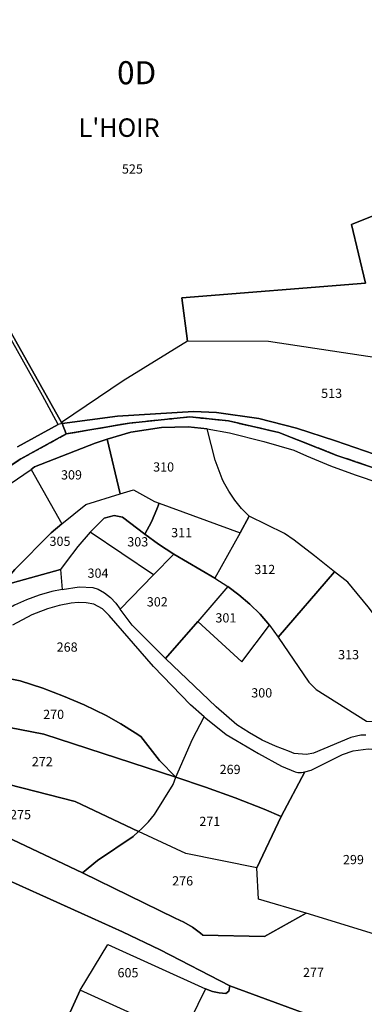
# Model space of a CAD drawing. Units: metres. Extents: x 1032207 to 1037402, y 6306807 to 6314127.
# Drawn here: x 1035381 to 1035455, y 6309581 to 6309794 of the extents above; entities that cross this region are included whole.
import ezdxf
from ezdxf.enums import TextEntityAlignment as Align

# ---------------------------------------------------------------- set-up
doc = ezdxf.new("R2010")
doc.units = ezdxf.units.M
doc.linetypes.add('TOPO2', pattern=[2.4, 2, -0.4])
for name, color, linetype in [('ig_cad_hydro', 140, 'CONTINUOUS'), ('ig_cad_lieudit', 7, 'ByLayer'), ('ig_cad_lieudit_texte', 210, 'CONTINUOUS'), ('ig_cad_parcel', 3, 'CONTINUOUS'), ('ig_cad_parcel_num', 3, 'CONTINUOUS'), ('ig_cad_section', 20, 'TOPO2'), ('ig_cad_section_texte', 20, 'CONTINUOUS')]:
    doc.layers.add(name, color=color, linetype=linetype)
doc.styles.add('Times New Roman', font='times.ttf')

msp = doc.modelspace()

# ---------------------------------------------------------------- linework, layer by layer
at = {"layer": 'ig_cad_hydro'}
for points in [[(1035457.46, 6309700.1), (1035449.05, 6309703.03), (1035440.58, 6309705.75), (1035432.45, 6309707.87), (1035423.25, 6309709.17), (1035418.27, 6309709.39), (1035401.81, 6309708.35), (1035389.78, 6309706.73), (1035388.9, 6309706.57), (1035380.1, 6309701.7)], [(1035366.67, 6309689.76), (1035380.87, 6309699.11), (1035390.64, 6309704.5), (1035404.43, 6309706.86), (1035417.45, 6309708.2), (1035425.85, 6309707.33), (1035436.8, 6309704.82), (1035449.36, 6309699.87), (1035462.44, 6309695.44)], [(1035462.44, 6309695.44), (1035449.36, 6309699.87), (1035436.8, 6309704.82), (1035425.85, 6309707.33), (1035417.45, 6309708.2), (1035404.43, 6309706.86), (1035390.64, 6309704.5), (1035380.87, 6309699.11), (1035366.67, 6309689.76)], [(1035372.53, 6309689.66), (1035383.06, 6309696.84), (1035383.81, 6309697.35), (1035396.93, 6309702.53), (1035399.56, 6309703.34), (1035404.66, 6309704.89), (1035411.32, 6309705.87), (1035417.12, 6309706.07), (1035421.21, 6309705.61), (1035426.11, 6309704.74), (1035433.55, 6309702.88), (1035440.04, 6309701.02), (1035442.77, 6309699.79), (1035448, 6309697.62), (1035453.3, 6309695.63), (1035458.68, 6309693.86)]]:
    msp.add_lwpolyline(points, dxfattribs=at)
at = {"layer": 'ig_cad_lieudit'}
for points in [[(1035366.67, 6309689.76), (1035380.87, 6309699.11), (1035390.64, 6309704.5), (1035389.78, 6309706.73), (1035389.63, 6309706.99), (1035377.48, 6309728.74)], [(1035377.48, 6309728.74), (1035389.63, 6309706.99), (1035389.78, 6309706.73), (1035390.64, 6309704.5), (1035404.43, 6309706.86), (1035417.45, 6309708.2), (1035425.85, 6309707.33), (1035436.8, 6309704.82), (1035449.36, 6309699.87), (1035462.44, 6309695.44)], [(1035462.44, 6309695.44), (1035449.36, 6309699.87), (1035436.8, 6309704.82), (1035425.85, 6309707.33), (1035417.45, 6309708.2), (1035404.43, 6309706.86), (1035390.64, 6309704.5), (1035380.87, 6309699.11), (1035366.67, 6309689.76), (1035358.31, 6309681.4), (1035340.13, 6309658.44), (1035336.24, 6309656.13), (1035334.74, 6309655.23), (1035326.4, 6309650.07), (1035311.63, 6309633.7), (1035302.79, 6309628.37), (1035295.5, 6309626.25), (1035289.84, 6309626.01), (1035271.18, 6309633.92), (1035263.91, 6309635.14), (1035258.43, 6309634.73), (1035231.31, 6309621.6)]]:
    msp.add_lwpolyline(points, dxfattribs=at)
at = {"layer": 'ig_cad_parcel'}
for points in [[(1035491.73, 6309765.58), (1035452.5, 6309749.87), (1035455.59, 6309737.16), (1035415.72, 6309734), (1035416.94, 6309724.59), (1035403.06, 6309716.02), (1035389.63, 6309706.99), (1035377.48, 6309728.74), (1035374.88, 6309731.9), (1035363.01, 6309744.68), (1035362.29, 6309746.14), (1035360.75, 6309764.71), (1035357.85, 6309769.34), (1035358.21, 6309776.85), (1035358.91, 6309779.26), (1035361.38, 6309777.31), (1035364.57, 6309778.09), (1035372.59, 6309785.28), (1035376.9, 6309789.19), (1035375.47, 6309799.57)], [(1035380.1, 6309701.7), (1035388.9, 6309706.57), (1035385.56, 6309712.85), (1035377.09, 6309727.92)], [(1035462.27, 6309720.31), (1035434.52, 6309724.51), (1035416.94, 6309724.59), (1035403.06, 6309716.02), (1035389.63, 6309706.99), (1035389.78, 6309706.73), (1035401.81, 6309708.35), (1035418.27, 6309709.39), (1035423.25, 6309709.17), (1035432.45, 6309707.87), (1035440.58, 6309705.75), (1035449.05, 6309703.03), (1035457.46, 6309700.1)], [(1035456.17, 6309667.04), (1035452.77, 6309671.16), (1035451.7, 6309672.42), (1035448.83, 6309674.66), (1035444.52, 6309678.14), (1035440.09, 6309681.47), (1035438.01, 6309682.93), (1035430.34, 6309686.73), (1035428.71, 6309688.38), (1035427.23, 6309690.17), (1035425.92, 6309692.1), (1035424.78, 6309694.12), (1035424.49, 6309694.75), (1035422.97, 6309698.83), (1035421.21, 6309705.61), (1035426.11, 6309704.74), (1035433.55, 6309702.88), (1035440.04, 6309701.02), (1035442.77, 6309699.79), (1035448, 6309697.62), (1035453.3, 6309695.63), (1035458.68, 6309693.86)], [(1035378.87, 6309651.43), (1035380.69, 6309651.04), (1035385.58, 6309649.42), (1035390.12, 6309647.72), (1035394.59, 6309645.81), (1035399.31, 6309643.53), (1035402.52, 6309641.75), (1035405.64, 6309639.81), (1035406.89, 6309638.95), (1035410.9, 6309633.8), (1035414.42, 6309630.16), (1035418.03, 6309638.41), (1035420.59, 6309643.24), (1035417.62, 6309645.81), (1035409.62, 6309654.16), (1035399.98, 6309665.15), (1035398.52, 6309666.66), (1035396.7, 6309667.66), (1035394.98, 6309667.92), (1035393.24, 6309667.97), (1035391.76, 6309667.83), (1035389.16, 6309667.33), (1035386.64, 6309666.62), (1035384.16, 6309665.72), (1035383.25, 6309665.33), (1035379.05, 6309663.11)], [(1035455.64, 6309639.29), (1035454.51, 6309639.25), (1035452.35, 6309638.75), (1035444.27, 6309635.38), (1035442.74, 6309635.09), (1035440.1, 6309635.33), (1035439.05, 6309635.7), (1035436.07, 6309636.87), (1035433.19, 6309638.22), (1035430.39, 6309639.77), (1035427.7, 6309641.5), (1035423.2, 6309645.39), (1035412.21, 6309655.89), (1035419.19, 6309663.92), (1035428.76, 6309655.12), (1035434.77, 6309663.09), (1035436.61, 6309660.52), (1035443.29, 6309650.74), (1035444.85, 6309649.13), (1035455.76, 6309642.33)], [(1035457.48, 6309596.2), (1035442.72, 6309600.74), (1035433.67, 6309595.64), (1035420.32, 6309595.95), (1035419.77, 6309596.41), (1035418.06, 6309597.67), (1035416.21, 6309598.74), (1035414.28, 6309599.64), (1035394.21, 6309609.49), (1035376.38, 6309617.87)], [(1035388.31, 6309572.17), (1035393.7, 6309584.05), (1035399.72, 6309593.95), (1035420.9, 6309584.31), (1035422.36, 6309583.75), (1035423.81, 6309583.45), (1035425.28, 6309583.34), (1035425.9, 6309583.84), (1035426.17, 6309584.96), (1035411.06, 6309592.81), (1035402.91, 6309596.65), (1035378.27, 6309607.82), (1035363.69, 6309612.1), (1035362.39, 6309613.72), (1035355.94, 6309612.36), (1035351.13, 6309612.8), (1035342.8, 6309584.44), (1035356.15, 6309574.39)], [(1035378.27, 6309607.82), (1035402.91, 6309596.65), (1035411.06, 6309592.81), (1035426.17, 6309584.96), (1035454.85, 6309574.42)], [(1035480.45, 6309570.18), (1035488.65, 6309585.36), (1035480.97, 6309590.14), (1035479.87, 6309587.87), (1035464.61, 6309593.72), (1035454.85, 6309574.42), (1035426.17, 6309584.96), (1035425.9, 6309583.84), (1035425.28, 6309583.34), (1035423.81, 6309583.45), (1035422.36, 6309583.75), (1035420.9, 6309584.31), (1035415.8, 6309574.02), (1035393.7, 6309584.05), (1035388.31, 6309572.17)]]:
    msp.add_lwpolyline(points, dxfattribs=at)
for points in [[(1035491.73, 6309765.58), (1035492.17, 6309763.1), (1035493.23, 6309758.07), (1035492.16, 6309757.68), (1035493.98, 6309740.55), (1035494.71, 6309732.12), (1035491.59, 6309726.56), (1035478.38, 6309723.96), (1035466.07, 6309720.89), (1035462.27, 6309720.31), (1035434.52, 6309724.51), (1035416.94, 6309724.59), (1035415.72, 6309734), (1035455.59, 6309737.16), (1035452.5, 6309749.87)], [(1035430.34, 6309686.73), (1035428.71, 6309688.38), (1035427.23, 6309690.17), (1035425.92, 6309692.1), (1035424.78, 6309694.12), (1035424.49, 6309694.75), (1035422.97, 6309698.83), (1035421.21, 6309705.61), (1035417.12, 6309706.07), (1035411.32, 6309705.87), (1035404.66, 6309704.89), (1035399.56, 6309703.34), (1035402.36, 6309691.5), (1035405.24, 6309692.39), (1035409.84, 6309689.9), (1035410.84, 6309689.53), (1035428.38, 6309683.1)], [(1035389.72, 6309685.07), (1035394.93, 6309689.2), (1035402.36, 6309691.5), (1035399.56, 6309703.34), (1035396.93, 6309702.53), (1035383.81, 6309697.35), (1035383.06, 6309696.84)], [(1035383.06, 6309696.84), (1035389.72, 6309685.07), (1035387.4, 6309683.11), (1035379.53, 6309675.12), (1035376.46, 6309671.54), (1035369.35, 6309687.12), (1035372.53, 6309689.66)], [(1035389.72, 6309685.07), (1035394.93, 6309689.2), (1035402.36, 6309691.5), (1035405.24, 6309692.39), (1035409.84, 6309689.9), (1035410.84, 6309689.53), (1035410.35, 6309688.24), (1035409.15, 6309685.48), (1035407.75, 6309682.79), (1035402.86, 6309686.51), (1035401.06, 6309686.83), (1035398.88, 6309686.27), (1035395.87, 6309683.26), (1035393.18, 6309680.1), (1035390.64, 6309676.82), (1035389.47, 6309675.17), (1035376.46, 6309671.54), (1035379.53, 6309675.12), (1035387.4, 6309683.11)], [(1035407.75, 6309682.79), (1035409.15, 6309685.48), (1035410.35, 6309688.24), (1035410.84, 6309689.53), (1035428.38, 6309683.1), (1035422.92, 6309673.26), (1035414.01, 6309678.5), (1035410.7, 6309680.65)], [(1035369.35, 6309687.12), (1035376.46, 6309671.54), (1035389.47, 6309675.17), (1035389.81, 6309670.84), (1035387.55, 6309670.35), (1035384.78, 6309669.57), (1035382.08, 6309668.58), (1035379.45, 6309667.4), (1035377.71, 6309666.42), (1035371.13, 6309661.61), (1035365.02, 6309658.46), (1035365.86, 6309663.78), (1035362.77, 6309664.18), (1035363.1, 6309666.78), (1035356.05, 6309667.84), (1035355.57, 6309665.39), (1035353.43, 6309665.56), (1035352.43, 6309660.49), (1035348.91, 6309658.84), (1035345.18, 6309656.85), (1035341.56, 6309654.68), (1035349.91, 6309666.8), (1035358.75, 6309677.63), (1035363.23, 6309682.24)], [(1035395.87, 6309683.26), (1035398.88, 6309686.27), (1035401.06, 6309686.83), (1035402.86, 6309686.51), (1035407.75, 6309682.79), (1035410.7, 6309680.65), (1035414.01, 6309678.5), (1035409.59, 6309673.97)], [(1035448.83, 6309674.66), (1035444.52, 6309678.14), (1035440.09, 6309681.47), (1035438.01, 6309682.93), (1035430.34, 6309686.73), (1035428.38, 6309683.1), (1035422.92, 6309673.26), (1035425.74, 6309671.47), (1035428.1, 6309669.69), (1035430.48, 6309667.64), (1035432.71, 6309665.44), (1035434.77, 6309663.09), (1035436.61, 6309660.52)], [(1035389.47, 6309675.17), (1035389.81, 6309670.84), (1035393.52, 6309671.38), (1035396.48, 6309671.23), (1035397.63, 6309670.92), (1035399.01, 6309670.07), (1035400.28, 6309669.06), (1035401.4, 6309667.89), (1035402.38, 6309666.56), (1035409.59, 6309673.97), (1035395.87, 6309683.26), (1035393.18, 6309680.1), (1035390.64, 6309676.82)], [(1035419.19, 6309663.92), (1035412.21, 6309655.89), (1035404.99, 6309663.12), (1035402.38, 6309666.56), (1035409.59, 6309673.97), (1035414.01, 6309678.5), (1035422.92, 6309673.26), (1035425.74, 6309671.47)], [(1035470.23, 6309645.89), (1035465.74, 6309653.15), (1035461.08, 6309660.3), (1035459.39, 6309662.78), (1035456.17, 6309667.04), (1035452.77, 6309671.16), (1035451.7, 6309672.42), (1035448.83, 6309674.66), (1035436.61, 6309660.52), (1035443.29, 6309650.74), (1035444.85, 6309649.13), (1035455.76, 6309642.33), (1035457.92, 6309642.2), (1035459.54, 6309641.45), (1035460.84, 6309640.14), (1035462.04, 6309637.47), (1035467.72, 6309635.11)], [(1035419.19, 6309663.92), (1035428.76, 6309655.12), (1035434.77, 6309663.09), (1035432.71, 6309665.44), (1035430.48, 6309667.64), (1035428.1, 6309669.69), (1035425.74, 6309671.47)], [(1035366.8, 6309647.86), (1035365.66, 6309643.37), (1035385.86, 6309639.47), (1035414.42, 6309630.16), (1035410.9, 6309633.8), (1035406.89, 6309638.95), (1035405.64, 6309639.81), (1035402.52, 6309641.75), (1035399.31, 6309643.53), (1035394.59, 6309645.81), (1035390.12, 6309647.72), (1035385.58, 6309649.42), (1035380.69, 6309651.04), (1035378.87, 6309651.43), (1035376.93, 6309651.62), (1035374.98, 6309651.6), (1035374.1, 6309651.4), (1035372.15, 6309650.81), (1035370.27, 6309650.01), (1035368.48, 6309649.03)], [(1035365.66, 6309643.37), (1035364.99, 6309640.74), (1035364.76, 6309639.73), (1035363.97, 6309636.99), (1035362.98, 6309634.33), (1035361.56, 6309632.2), (1035361.47, 6309631.79), (1035365.1, 6309631.7), (1035369.41, 6309630.82), (1035392.6, 6309624.87), (1035406.35, 6309618.41), (1035406.98, 6309618.96), (1035408.49, 6309620.47), (1035409.85, 6309622.12), (1035413.83, 6309628.57), (1035414.42, 6309630.16), (1035385.86, 6309639.47)], [(1035442.4, 6309631.36), (1035437.28, 6309621.67), (1035433.62, 6309623.22), (1035427.3, 6309625.72), (1035420.89, 6309628.04), (1035414.42, 6309630.16), (1035418.03, 6309638.41), (1035420.59, 6309643.24), (1035425.37, 6309639.44), (1035427.42, 6309638.16), (1035432.33, 6309635.27), (1035437.34, 6309632.56), (1035440.28, 6309631.31), (1035440.88, 6309631.16), (1035441.66, 6309631.16)], [(1035473.5, 6309625.8), (1035467, 6309612.79), (1035474.92, 6309609.81), (1035479.15, 6309607.83), (1035484.34, 6309604.9), (1035487.13, 6309602.91), (1035480.97, 6309590.14), (1035479.87, 6309587.87), (1035464.61, 6309593.72), (1035457.48, 6309596.2), (1035442.72, 6309600.74), (1035432.36, 6309603.75), (1035432.03, 6309610.52), (1035437.28, 6309621.67), (1035442.4, 6309631.36), (1035443.75, 6309631.7), (1035450.54, 6309635.05), (1035452.88, 6309635.88), (1035456.17, 6309636.34), (1035459.32, 6309636), (1035460.43, 6309635.74), (1035462.94, 6309635.01), (1035465.4, 6309634.07), (1035474.95, 6309628.7)], [(1035358.15, 6309623.54), (1035376.38, 6309617.87), (1035394.21, 6309609.49), (1035397.46, 6309612.12), (1035405.17, 6309617.34), (1035406.35, 6309618.41), (1035392.6, 6309624.87), (1035369.41, 6309630.82), (1035365.1, 6309631.7), (1035361.47, 6309631.79), (1035361.05, 6309629.81), (1035360.35, 6309627.44), (1035359.44, 6309625.14)], [(1035437.28, 6309621.67), (1035432.03, 6309610.52), (1035416.61, 6309613.67), (1035406.35, 6309618.41), (1035406.98, 6309618.96), (1035408.49, 6309620.47), (1035409.85, 6309622.12), (1035413.83, 6309628.57), (1035414.42, 6309630.16), (1035420.89, 6309628.04), (1035427.3, 6309625.72), (1035433.62, 6309623.22)], [(1035394.21, 6309609.49), (1035414.28, 6309599.64), (1035416.21, 6309598.74), (1035418.06, 6309597.67), (1035419.77, 6309596.41), (1035420.32, 6309595.95), (1035433.67, 6309595.64), (1035442.72, 6309600.74), (1035432.36, 6309603.75), (1035432.03, 6309610.52), (1035416.61, 6309613.67), (1035406.35, 6309618.41), (1035405.17, 6309617.34), (1035397.46, 6309612.12)], [(1035420.9, 6309584.31), (1035415.8, 6309574.02), (1035393.7, 6309584.05), (1035399.72, 6309593.95)]]:
    msp.add_lwpolyline(points, close=True, dxfattribs=at)
at = {"layer": 'ig_cad_section'}
for points in [[(1035231.31, 6309621.6), (1035258.43, 6309634.73), (1035263.91, 6309635.14), (1035271.18, 6309633.92), (1035289.84, 6309626.01), (1035295.5, 6309626.25), (1035302.79, 6309628.37), (1035311.63, 6309633.7), (1035326.4, 6309650.07), (1035334.74, 6309655.23), (1035336.24, 6309656.13), (1035340.13, 6309658.44), (1035358.31, 6309681.4), (1035366.67, 6309689.76), (1035380.87, 6309699.11), (1035390.64, 6309704.5), (1035404.43, 6309706.86), (1035417.45, 6309708.2), (1035425.85, 6309707.33), (1035436.8, 6309704.82), (1035449.36, 6309699.87), (1035462.44, 6309695.44)], [(1035462.44, 6309695.44), (1035449.36, 6309699.87), (1035436.8, 6309704.82), (1035425.85, 6309707.33), (1035417.45, 6309708.2), (1035404.43, 6309706.86), (1035390.64, 6309704.5), (1035380.87, 6309699.11), (1035366.67, 6309689.76), (1035358.31, 6309681.4), (1035340.13, 6309658.44), (1035336.24, 6309656.13), (1035334.74, 6309655.23), (1035326.4, 6309650.07), (1035311.63, 6309633.7), (1035302.79, 6309628.37), (1035295.5, 6309626.25), (1035289.84, 6309626.01), (1035271.18, 6309633.92), (1035263.91, 6309635.14), (1035258.43, 6309634.73), (1035231.31, 6309621.6)], [(1035462.44, 6309695.44), (1035449.36, 6309699.87), (1035436.8, 6309704.82), (1035425.85, 6309707.33), (1035417.45, 6309708.2), (1035404.43, 6309706.86), (1035390.64, 6309704.5), (1035380.87, 6309699.11), (1035366.67, 6309689.76), (1035358.31, 6309681.4), (1035340.13, 6309658.44), (1035336.24, 6309656.13), (1035334.74, 6309655.23), (1035326.4, 6309650.07), (1035311.63, 6309633.7), (1035302.79, 6309628.37), (1035295.5, 6309626.25), (1035289.84, 6309626.01), (1035271.18, 6309633.92), (1035263.91, 6309635.14), (1035258.43, 6309634.73), (1035231.31, 6309621.6)], [(1035462.44, 6309695.44), (1035449.36, 6309699.87), (1035436.8, 6309704.82), (1035425.85, 6309707.33), (1035417.45, 6309708.2), (1035404.43, 6309706.86), (1035390.64, 6309704.5), (1035380.87, 6309699.11), (1035366.67, 6309689.76), (1035358.31, 6309681.4), (1035340.13, 6309658.44), (1035336.24, 6309656.13), (1035334.74, 6309655.23), (1035326.4, 6309650.07), (1035311.63, 6309633.7), (1035302.79, 6309628.37), (1035295.5, 6309626.25), (1035289.84, 6309626.01), (1035271.18, 6309633.92), (1035263.91, 6309635.14), (1035258.43, 6309634.73), (1035231.31, 6309621.6)], [(1035462.44, 6309695.44), (1035449.36, 6309699.87), (1035436.8, 6309704.82), (1035425.85, 6309707.33), (1035417.45, 6309708.2), (1035404.43, 6309706.86), (1035390.64, 6309704.5), (1035380.87, 6309699.11), (1035366.67, 6309689.76), (1035358.31, 6309681.4), (1035340.13, 6309658.44), (1035336.24, 6309656.13), (1035334.74, 6309655.23), (1035326.4, 6309650.07), (1035311.63, 6309633.7), (1035302.79, 6309628.37), (1035295.5, 6309626.25), (1035289.84, 6309626.01), (1035271.18, 6309633.92), (1035263.91, 6309635.14), (1035258.43, 6309634.73), (1035231.31, 6309621.6)]]:
    msp.add_lwpolyline(points, dxfattribs=at)

# ---------------------------------------------------------------- texts
at = {"layer": 'ig_cad_lieudit_texte', "style": 'Times New Roman'}
msp.add_text("L'HOIR", height=4, dxfattribs=at).set_placement((1035393.36, 6309767.59), align=Align.BOTTOM_LEFT)
at = {"layer": 'ig_cad_parcel_num', "style": 'Times New Roman'}
for s, p in [('525', (1035402.76, 6309760.26)), ('513', (1035445.94, 6309711.68)), ('310', (1035409.52, 6309695.73)), ('309', (1035389.55, 6309694.02)), ('311', (1035413.42, 6309681.51)), ('305', (1035387.06, 6309679.63)), ('303', (1035403.92, 6309679.52)), ('304', (1035395.3, 6309672.73)), ('312', (1035431.45, 6309673.53)), ('302', (1035408.15, 6309666.52)), ('301', (1035423.02, 6309663.05)), ('268', (1035388.61, 6309656.72)), ('313', (1035449.62, 6309655.08)), ('300', (1035430.79, 6309646.81)), ('270', (1035385.68, 6309642.15)), ('272', (1035383.23, 6309631.93)), ('269', (1035423.94, 6309630.23)), ('275', (1035378.51, 6309620.45)), ('271', (1035419.54, 6309618.97)), ('299', (1035450.67, 6309610.7)), ('276', (1035413.65, 6309606.09)), ('277', (1035442, 6309586.26)), ('605', (1035401.8, 6309586.2))]:
    msp.add_text(s, height=2, dxfattribs=at).set_placement(p, align=Align.BOTTOM_LEFT)
at = {"layer": 'ig_cad_section_texte', "style": 'Times New Roman'}
msp.add_text('0D', height=5, dxfattribs=at).set_placement((1035401.71, 6309778.67), align=Align.BOTTOM_LEFT)

doc.saveas('drawing.dxf')
